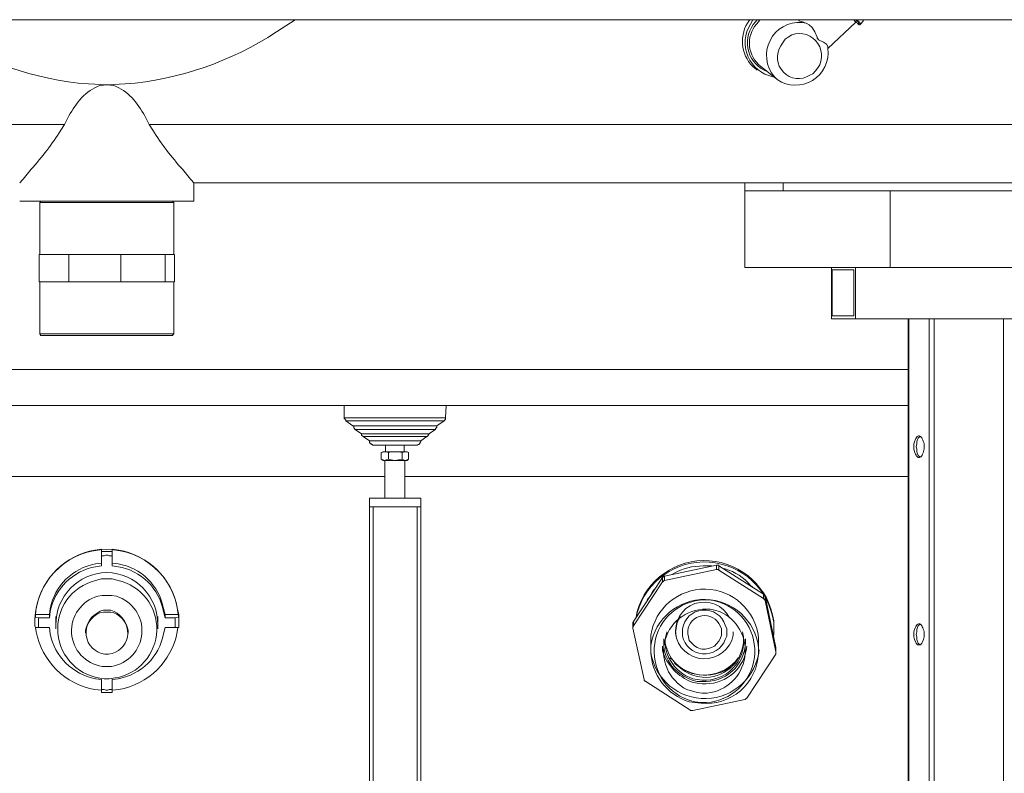
# Model space of a CAD drawing. Units: millimetres. Extents: x 1002 to 5457, y -6193 to -3043.
# Drawn here: x 2132 to 2476, y -3702 to -3438 of the extents above; entities that cross this region are included whole.
import ezdxf

# ---------------------------------------------------------------- set-up
doc = ezdxf.new("R2010")
doc.units = ezdxf.units.MM
doc.header["$MEASUREMENT"] = 0
doc.layers.add('Чертеж и Рисунок_Ном._пера__1', color=7, linetype='Continuous', lineweight=13)

msp = doc.modelspace()

# ---------------------------------------------------------------- linework, layer by layer
at = {"layer": 'Чертеж и Рисунок_Ном._пера__1', "linetype": 'Continuous', "flags": 128}
for points in [[(1413.02, -3437.98), (1413.27, -3437.98), (2142.44, -3437.98), (2162.19, -3437.98), (2115.35, -3437.98)], [(2096.11, -3437.98), (2108.01, -3437.98), (2216.12, -3437.98), (2228.02, -3437.98)], [(2208.78, -3437.98), (2115.35, -3437.98)], [(2162.19, -3437.98), (2208.78, -3437.98)], [(2673.88, -3437.98), (2664.51, -3437.98), (2174.85, -3437.98), (2162.19, -3437.98)], [(2673.88, -3437.98), (2664.51, -3437.98), (2221.44, -3437.98), (2208.78, -3437.98)], [(2403.98, -3437.98), (2404.74, -3438.48), (2405.76, -3438.74), (2407.02, -3439.24)], [(2424.24, -3438.99), (2424.24, -3438.74), (2423.99, -3438.48), (2423.73, -3437.98)], [(2424.49, -3438.74), (2424.49, -3438.99), (2425, -3439.24), (2425.25, -3439.5), (2425.5, -3439.5), (2425.5, -3439.24), (2425.25, -3438.74), (2424.75, -3438.23), (2424.75, -3437.98)], [(2425, -3437.98), (2425.25, -3438.48), (2425.76, -3438.99), (2425.76, -3439.24), (2426.01, -3439.5)], [(2427.02, -3438.48), (2427.02, -3438.23), (2426.77, -3437.98)], [(2407.02, -3439.24), (2408.03, -3439.75), (2409.05, -3440.76), (2410.06, -3442.28), (2410.82, -3444.05), (2410.82, -3444.31)], [(2414.62, -3448.11), (2424.24, -3438.99), (2424.49, -3438.99), (2424.49, -3438.23)], [(2425.5, -3439.5), (2425.5, -3439.75), (2425.76, -3439.75), (2426.01, -3439.5), (2427.02, -3438.48)], [(2411.33, -3445.07), (2411.33, -3444.81), (2411.07, -3444.81), (2411.07, -3444.56), (2410.82, -3444.56), (2410.82, -3444.31)], [(2411.33, -3445.07), (2410.82, -3444.31)], [(2411.33, -3445.07), (2413.1, -3445.83), (2414.11, -3446.59), (2414.62, -3447.35)], [(2389.05, -3454.94), (2389.81, -3455.7)], [(2391.07, -3454.43), (2396.64, -3458.74)], [(2396.89, -3458.74), (2396.64, -3458.74)], [(1698.11, -3474.69), (1706.97, -3474.69), (2135.1, -3474.69), (2147.25, -3474.69)], [(2192.57, -3501.53), (2192.57, -3495.2), (2204.22, -3495.2), (2587.04, -3495.2), (2595.64, -3495.2)], [(2385.5, -3497.98), (2385.5, -3495.2)], [(2398.92, -3495.2), (2398.92, -3497.98)], [(2398.92, -3497.98), (2385.5, -3497.98)], [(2560.71, -3497.98), (2436.39, -3497.98)], [(2560.71, -3497.98), (2560.71, -3524.82), (2436.39, -3524.82)], [(2131.56, -3501.53), (2131.81, -3501.53), (2192.07, -3501.53), (2192.57, -3501.53)], [(2139.41, -3501.53), (2138.9, -3501.53), (2138.9, -3501.78), (2138.65, -3502.03)], [(2138.65, -3502.03), (2138.65, -3520.26)], [(2166.75, -3502.03), (2164.72, -3502.03), (2138.9, -3502.03), (2138.65, -3502.03)], [(2185.49, -3502.03), (2185.23, -3502.03), (2169.03, -3502.03), (2166.75, -3502.03)], [(2185.49, -3502.03), (2185.23, -3501.78), (2185.23, -3501.53), (2184.73, -3501.53)], [(2185.49, -3520.26), (2185.49, -3502.03)], [(2138.39, -3520.26), (2138.39, -3529.88)], [(2139.91, -3520.26), (2138.39, -3520.26)], [(2139.91, -3520.26), (2140.42, -3520.26), (2145.99, -3520.26), (2147.25, -3520.26)], [(2148.77, -3520.26), (2147.25, -3520.26)], [(2148.77, -3520.26), (2148.77, -3529.88)], [(2151.56, -3520.26), (2148.77, -3520.26)], [(2151.56, -3520.26), (2153.08, -3520.26), (2162.7, -3520.26), (2164.22, -3520.26)], [(2167, -3520.26), (2164.22, -3520.26)], [(2167, -3520.26), (2167, -3529.88), (2164.22, -3529.88)], [(2169.54, -3520.26), (2167, -3520.26)], [(2169.54, -3520.26), (2171.05, -3520.26), (2178.9, -3520.26), (2179.92, -3520.26)], [(2182.45, -3520.26), (2179.92, -3520.26)], [(2182.45, -3520.26), (2182.45, -3529.88), (2179.92, -3529.88)], [(2182.95, -3520.26), (2182.45, -3520.26)], [(2182.95, -3520.26), (2185.49, -3520.26)], [(2185.74, -3520.26), (2185.74, -3529.88)], [(2424.24, -3524.82), (2424.24, -3542.8), (2415.88, -3542.8), (2415.88, -3524.82)], [(2416.14, -3525.58), (2423.73, -3525.58)], [(2416.14, -3541.78), (2416.14, -3525.58)], [(2423.73, -3525.58), (2423.73, -3541.78)], [(2503.74, -3524.82), (2503.74, -3542.8), (2424.24, -3542.8)], [(2139.91, -3529.88), (2138.39, -3529.88)], [(2138.65, -3529.88), (2138.65, -3548.11), (2138.9, -3548.37), (2138.9, -3548.62), (2139.41, -3548.62)], [(2139.91, -3529.88), (2140.42, -3529.88), (2145.99, -3529.88), (2147.25, -3529.88)], [(2148.77, -3529.88), (2147.25, -3529.88)], [(2151.56, -3529.88), (2148.77, -3529.88)], [(2151.56, -3529.88), (2153.08, -3529.88), (2162.7, -3529.88), (2164.22, -3529.88)], [(2169.54, -3529.88), (2167, -3529.88)], [(2169.54, -3529.88), (2171.05, -3529.88), (2178.9, -3529.88), (2179.92, -3529.88)], [(2182.95, -3529.88), (2182.45, -3529.88)], [(2182.95, -3529.88), (2185.49, -3529.88)], [(2185.49, -3548.11), (2185.49, -3529.88)], [(2423.73, -3541.78), (2416.14, -3541.78)], [(2442.72, -3542.8), (2442.72, -3970.93)], [(2442.97, -3542.8), (2442.97, -3971.44)], [(2476.14, -3542.8), (2451.84, -3542.8)], [(2476.14, -3988.4), (2476.14, -3542.8)], [(2138.65, -3548.11), (2138.9, -3548.11), (2164.72, -3548.11), (2166.75, -3548.11)], [(2166.75, -3548.11), (2169.03, -3548.11), (2185.23, -3548.11), (2185.49, -3548.11)], [(2184.73, -3548.62), (2185.23, -3548.62), (2185.23, -3548.37), (2185.49, -3548.11)], [(2166.75, -3548.62), (2164.47, -3548.62), (2139.66, -3548.62), (2139.41, -3548.62)], [(2184.73, -3548.62), (2184.22, -3548.62), (2168.78, -3548.62), (2166.75, -3548.62)], [(1881.41, -3560.52), (1889.01, -3560.52), (2435.13, -3560.52), (2442.72, -3560.52)], [(2442.72, -3573.18), (2434.11, -3573.18), (1890.02, -3573.18), (1881.41, -3573.18)], [(2245.24, -3573.18), (2245.24, -3577.48)], [(2280.68, -3577.48), (2280.94, -3573.18)], [(2245.24, -3577.48), (2245.24, -3577.74), (2245.49, -3577.99), (2245.49, -3578.24), (2245.74, -3578.24), (2245.74, -3578.5)], [(2245.24, -3577.48), (2245.49, -3577.48), (2280.43, -3577.48), (2280.68, -3577.48)], [(2245.74, -3578.5), (2248.28, -3580.27)], [(2245.74, -3578.5), (2246, -3578.5), (2279.92, -3578.5), (2280.18, -3578.5)], [(2277.64, -3580.27), (2280.18, -3578.5)], [(2280.18, -3578.5), (2280.68, -3577.99), (2280.68, -3577.48)], [(2248.28, -3580.27), (2248.53, -3580.52), (2248.53, -3581.03), (2249.04, -3581.53)], [(2248.28, -3580.27), (2248.53, -3580.27), (2277.39, -3580.27), (2277.64, -3580.27)], [(2249.04, -3581.53), (2251.31, -3583.05)], [(2249.04, -3581.53), (2249.54, -3581.53), (2276.89, -3581.53), (2277.14, -3581.53)], [(2274.86, -3583.05), (2277.14, -3581.53)], [(2277.14, -3581.53), (2277.14, -3581.28), (2277.39, -3581.28), (2277.39, -3581.03), (2277.64, -3580.77), (2277.64, -3580.27)], [(2251.31, -3583.05), (2251.31, -3583.56), (2251.82, -3584.07)], [(2251.31, -3583.05), (2251.82, -3583.05), (2274.61, -3583.05), (2274.86, -3583.05)], [(2251.82, -3584.07), (2254.1, -3585.58)], [(2251.82, -3584.07), (2252.07, -3584.07), (2273.85, -3584.07), (2274.1, -3584.07)], [(2254.1, -3585.58), (2254.1, -3586.09), (2254.35, -3586.34), (2254.35, -3586.6), (2254.61, -3586.6), (2254.86, -3586.85), (2255.11, -3586.85), (2255.11, -3587.1)], [(2254.1, -3585.58), (2254.35, -3585.58), (2271.82, -3585.58), (2272.07, -3585.58)], [(2272.07, -3585.58), (2274.1, -3584.07)], [(2274.1, -3584.07), (2274.35, -3584.07), (2274.35, -3583.81), (2274.61, -3583.81), (2274.61, -3583.56), (2274.86, -3583.31), (2274.86, -3583.05)], [(2445.51, -3587.61), (2445.76, -3586.6), (2445.76, -3585.84), (2446.01, -3585.08), (2446.27, -3584.57), (2446.77, -3584.07), (2447.03, -3584.07)], [(2255.11, -3587.1), (2255.36, -3587.1), (2270.3, -3587.1), (2270.81, -3587.1)], [(2258.91, -3589.38), (2258.15, -3589.64)], [(2267.77, -3589.64), (2267.26, -3589.38), (2266.5, -3589.38), (2265.49, -3589.64), (2264.23, -3589.38), (2261.69, -3589.38), (2260.68, -3589.64), (2259.92, -3589.38), (2259.42, -3589.38), (2258.15, -3589.64)], [(2258.15, -3591.91), (2258.15, -3589.64)], [(2267.26, -3589.38), (2267.01, -3589.38), (2259.16, -3589.38), (2258.91, -3589.38)], [(2259.92, -3587.1), (2259.67, -3587.1)], [(2259.67, -3587.1), (2259.67, -3589.38)], [(2259.92, -3587.1), (2259.67, -3587.1)], [(2266.25, -3587.1), (2266, -3587.1), (2259.92, -3587.1), (2259.67, -3587.1)], [(2260.68, -3589.64), (2260.68, -3591.91)], [(2265.49, -3591.91), (2265.49, -3589.64)], [(2266.25, -3589.38), (2266.25, -3587.1)], [(2267.77, -3589.64), (2267.26, -3589.38)], [(2267.77, -3591.91), (2267.77, -3589.64)], [(2447.03, -3591.15), (2446.77, -3591.15), (2446.27, -3590.65), (2446.01, -3590.14), (2445.76, -3589.38), (2445.76, -3588.37), (2445.51, -3587.61)], [(2258.15, -3591.91), (2258.91, -3592.42)], [(2260.68, -3591.91), (2259.92, -3592.17), (2259.42, -3592.42), (2258.15, -3591.91)], [(2267.26, -3592.42), (2267.01, -3592.42), (2259.16, -3592.42), (2258.91, -3592.42)], [(2259.42, -3592.42), (2259.42, -3605.59)], [(2265.49, -3591.91), (2264.23, -3592.17), (2262.96, -3592.42), (2261.69, -3592.17), (2260.68, -3591.91)], [(2267.77, -3591.91), (2267.26, -3592.17), (2266.5, -3592.42), (2265.49, -3591.91)], [(2266.5, -3605.59), (2266.5, -3592.42)], [(2267.26, -3592.42), (2267.77, -3591.91)], [(2259.42, -3597.99), (2069.27, -3597.99)], [(2442.72, -3597.99), (2266.5, -3597.99)], [(2254.1, -3605.59), (2254.1, -3608.62)], [(2254.1, -3605.59), (2272.07, -3605.59), (2272.07, -3608.62)], [(2254.1, -3877.76), (2254.1, -3608.62)], [(2254.1, -3608.62), (2272.07, -3608.62)], [(2255.36, -3877.76), (2255.36, -3608.62)], [(2270.81, -3608.62), (2255.36, -3608.62)], [(2270.81, -3877.76), (2270.81, -3608.62)], [(2272.07, -3877.76), (2272.07, -3608.62)], [(2160.17, -3623.56), (2160.17, -3624.32)], [(2163.97, -3623.56), (2163.97, -3624.32)], [(2160.17, -3625.84), (2160.17, -3629.39)], [(2163.97, -3629.39), (2163.97, -3625.84)], [(2375.63, -3629.13), (2357.4, -3632.93)], [(2375.63, -3630.65), (2357.4, -3634.45)], [(2375.63, -3630.65), (2375.63, -3629.13)], [(2376.39, -3630.9), (2376.39, -3629.39), (2376.39, -3629.13), (2375.63, -3629.13)], [(2376.39, -3630.9), (2376.13, -3630.65), (2375.63, -3630.65)], [(2392.08, -3640.78), (2392.08, -3639.26), (2376.39, -3629.39)], [(2392.08, -3640.78), (2376.39, -3630.9)], [(2356.64, -3633.44), (2346.51, -3648.88)], [(2357.4, -3632.93), (2357.14, -3632.93), (2357.14, -3633.18), (2356.89, -3633.18), (2356.64, -3633.44)], [(2356.64, -3634.96), (2356.64, -3633.44)], [(2357.4, -3634.45), (2357.14, -3634.45), (2357.14, -3634.7), (2356.89, -3634.7), (2356.89, -3634.96), (2356.64, -3634.96)], [(2357.4, -3634.45), (2357.4, -3632.93)], [(2356.64, -3634.96), (2346.51, -3650.4)], [(2353.85, -3637.49), (2353.35, -3638.25), (2352.33, -3640.02), (2351.32, -3641.28)], [(2392.59, -3641.54), (2392.59, -3640.02), (2392.59, -3639.77), (2392.34, -3639.77), (2392.34, -3639.51), (2392.08, -3639.26)], [(2392.59, -3641.54), (2392.59, -3641.28), (2392.34, -3641.28), (2392.34, -3641.03), (2392.08, -3640.78)], [(2396.39, -3659.51), (2396.39, -3658), (2392.59, -3640.02)], [(2396.39, -3659.51), (2392.59, -3641.54)], [(2137.13, -3650.91), (2136.87, -3650.4), (2136.87, -3647.61), (2137.13, -3647.36)], [(2136.87, -3647.87), (2136.87, -3649.13)], [(2137.13, -3646.35), (2141.94, -3646.35)], [(2137.13, -3647.36), (2138.14, -3647.61)], [(2138.14, -3647.61), (2138.14, -3647.87), (2138.14, -3650.65), (2138.14, -3650.91)], [(2141.94, -3647.61), (2138.14, -3647.61)], [(2144.22, -3647.11), (2144.22, -3651.41)], [(2144.22, -3649.89), (2144.22, -3648.37)], [(2179.92, -3651.41), (2179.92, -3647.11)], [(2179.92, -3648.37), (2179.92, -3649.89)], [(2182.45, -3646.35), (2182.45, -3647.61)], [(2182.45, -3646.35), (2187.26, -3646.35)], [(2185.99, -3647.61), (2182.45, -3647.61)], [(2185.99, -3647.61), (2187.26, -3647.36)], [(2185.99, -3650.91), (2185.99, -3650.65), (2185.99, -3647.87), (2185.99, -3647.61)], [(2187.26, -3646.35), (2187.26, -3647.36)], [(2187.26, -3647.36), (2187.26, -3647.61), (2187.26, -3650.4), (2187.26, -3650.91)], [(2187.26, -3649.13), (2187.26, -3647.87)], [(2362.97, -3647.11), (2362.21, -3648.37), (2361.7, -3649.64), (2361.2, -3652.68)], [(2138.14, -3650.91), (2137.13, -3650.91)], [(2138.14, -3650.91), (2141.94, -3650.91)], [(2144.22, -3648.63), (2144.22, -3650.15)], [(2144.22, -3650.15), (2144.22, -3648.63)], [(2179.92, -3650.15), (2179.92, -3648.63)], [(2179.92, -3648.63), (2179.92, -3650.15)], [(2182.45, -3650.91), (2185.99, -3650.91)], [(2187.26, -3650.91), (2185.99, -3650.91)], [(2346.51, -3648.88), (2346.51, -3649.13), (2346.26, -3649.13), (2346.26, -3649.39)], [(2346.26, -3649.39), (2346.26, -3651.16)], [(2346.51, -3650.4), (2346.51, -3650.65), (2346.26, -3650.65), (2346.26, -3651.16)], [(2346.26, -3651.16), (2350.31, -3669.14)], [(2346.51, -3650.4), (2346.51, -3648.88)], [(2395.63, -3651.41), (2395.63, -3650.91)], [(2395.63, -3651.41), (2395.63, -3653.69)], [(2445.51, -3653.44), (2445.76, -3652.43), (2445.76, -3651.67), (2446.01, -3650.91), (2446.27, -3650.4), (2447.03, -3649.64)], [(2154.6, -3652.17), (2154.6, -3652.93)], [(2169.54, -3652.93), (2169.54, -3652.17)], [(2447.03, -3656.98), (2446.77, -3656.98), (2446.27, -3656.48), (2446.01, -3655.97), (2445.76, -3655.21), (2445.76, -3654.2), (2445.51, -3653.44)], [(2352.59, -3655.46), (2352.59, -3659.01)], [(2390.31, -3659.01), (2390.31, -3655.46)], [(2396.39, -3659.77), (2396.39, -3658.25)], [(2386.26, -3675.72), (2396.39, -3660.27)], [(2396.39, -3660.27), (2396.39, -3659.51)], [(2160.17, -3669.14), (2160.17, -3672.68)], [(2163.97, -3672.68), (2163.97, -3669.14)], [(2350.31, -3669.14), (2350.31, -3669.64), (2350.56, -3669.64), (2350.56, -3669.89), (2350.82, -3669.89)], [(2350.82, -3669.89), (2366.26, -3679.77)], [(2160.17, -3672.68), (2161.18, -3672.68), (2161.69, -3672.93), (2162.45, -3672.93), (2162.95, -3672.68), (2163.97, -3672.68)], [(2160.17, -3673.69), (2160.17, -3672.68)], [(2163.97, -3673.69), (2163.46, -3673.69), (2160.67, -3673.69), (2160.17, -3673.69)], [(2163.97, -3672.68), (2163.97, -3673.69)], [(2385.5, -3676.22), (2385.75, -3676.22), (2385.75, -3675.97), (2386.01, -3675.97), (2386.01, -3675.72), (2386.26, -3675.72)], [(2367.27, -3680.02), (2385.5, -3676.22)], [(2366.26, -3679.77), (2366.51, -3680.02), (2367.27, -3680.02)]]:
    msp.add_lwpolyline(points, dxfattribs=at)
for points in [[(2162.19, -3460.76), (2155.61, -3460.51, -0.125787), (2102.69, -3442.28), (2096.11, -3437.98)], [(2647.04, -3474.69), (2646.53, -3471.65, 0.043287), (2645.03, -3466.3, 0.075491), (2643.14, -3462.85, 0.276258), (2638.47, -3460.88, 0.096858), (2635.86, -3462.01, 0.05591), (2633.15, -3464.3, 0.059578), (2627.8, -3471.65), (2626.03, -3474.69), (2617.17, -3474.69), (2189.03, -3474.69), (2176.88, -3474.69), (2175.36, -3471.65, 0.049658), (2170.85, -3465.3, 0.118586), (2164.47, -3461.02), (2162.19, -3460.76), (2168.52, -3460.51, 0.125787), (2221.44, -3442.28), (2228.02, -3437.98)], [(2389.05, -3454.94), (2388.29, -3454.43, -0.362378), (2387.02, -3438.23), (2387.27, -3437.98)], [(2395.63, -3457.98), (2395.38, -3457.98, -0.522957), (2387.53, -3439.5), (2388.29, -3437.98)], [(2393.6, -3456.21), (2392.34, -3455.7, -0.500356), (2389.3, -3438.74), (2389.81, -3437.98)], [(2390.82, -3437.98), (2390.31, -3438.74, 0.428014), (2390.31, -3453.68), (2391.07, -3454.43)], [(2396.64, -3458.74), (2395.88, -3457.98, -0.669327), (2405.5, -3438.99), (2407.02, -3439.24)], [(2396.64, -3458.74), (2396.89, -3458.99, 0.642895), (2414.62, -3448.11), (2414.62, -3447.35)], [(2147.25, -3474.69), (2148.77, -3471.65, -0.049658), (2153.28, -3465.3, -0.118586), (2159.66, -3461.02), (2162.19, -3460.76)], [(2131.56, -3495.2), (2131.81, -3494.94, -0.004811), (2135.6, -3490.41, 0.03911), (2145.99, -3476.72), (2147.25, -3474.69)], [(2192.57, -3495.2), (2192.32, -3494.94, 0.004811), (2188.53, -3490.41, -0.03911), (2178.14, -3476.72), (2176.88, -3474.69)], [(2451.84, -3542.8), (2451.84, -3988.4), (2451.58, -3988.15, -0.036168), (2451.26, -3988.16, -0.083783), (2451.05, -3988.12), (2450.92, -3988.03, -0.032316), (2450.8, -3987.89, 0.057229), (2450.32, -3987.39), (2450.06, -3987.13), (2450.06, -3542.8)], [(2270.81, -3587.1), (2271.06, -3586.85, 0.240979), (2271.52, -3586.71, 0.063467), (2271.66, -3586.52, 0.018657), (2271.78, -3586.29, -0.025602), (2271.91, -3586.03, -0.09365), (2272.07, -3585.84), (2272.07, -3585.58)], [(2187.26, -3647.87), (2187, -3645.59, 0.881383), (2137.13, -3645.59), (2136.87, -3647.87)], [(2160.17, -3623.56), (2157.89, -3623.82, 0.312315), (2137.38, -3644.07), (2137.13, -3646.35), (2137.13, -3647.36)], [(2187.26, -3646.35), (2186.75, -3644.07, 0.312315), (2166.24, -3623.82), (2163.97, -3623.56)], [(2347.52, -3647.36), (2347.78, -3645.34, -0.811528), (2395.63, -3648.63), (2395.63, -3650.91)], [(2160.17, -3628.37), (2158.14, -3628.63, 0.305201), (2142.19, -3644.32), (2141.94, -3646.35), (2141.94, -3647.61)], [(2160.17, -3629.39), (2158.14, -3629.64, 0.305201), (2142.19, -3645.34), (2141.94, -3647.61)], [(2182.45, -3646.35), (2181.94, -3644.32, 0.313521), (2165.99, -3628.63), (2163.97, -3628.37)], [(2182.45, -3647.61), (2181.94, -3645.34, 0.313521), (2165.99, -3629.64), (2163.97, -3629.39)], [(2347.52, -3647.36), (2347.78, -3645.84, -0.812455), (2395.63, -3649.13), (2395.63, -3651.41)], [(2373.85, -3629.39), (2372.34, -3629.39, 0.123108), (2361.7, -3631.41), (2359.93, -3632.42)], [(2388.29, -3636.73), (2387.53, -3636.22, 0.145537), (2378.67, -3630.4), (2378.16, -3630.4)], [(2179.92, -3651.41), (2179.92, -3650.15, 0.41399), (2162.09, -3631.66, 0.41308), (2144.22, -3650.15), (2144.22, -3651.41)], [(2390.31, -3655.46), (2390.31, -3654.45, 0.877439), (2352.59, -3653.69), (2352.59, -3655.46)], [(2352.59, -3659.01), (2352.59, -3657.24, -0.873348), (2390.31, -3658), (2390.31, -3659.01)], [(2154.6, -3652.17), (2154.6, -3651.92, -0.28293), (2160.93, -3644.83), (2162.19, -3644.83)], [(2162.19, -3644.83), (2163.46, -3644.83, -0.264831), (2169.54, -3651.92), (2169.54, -3652.17)], [(2361.2, -3652.68), (2361.45, -3653.94, -0.874004), (2380.18, -3647.61), (2379.93, -3647.11)], [(2137.13, -3650.91), (2137.38, -3652.43, 0.312315), (2157.89, -3672.68), (2160.17, -3672.93)], [(2141.94, -3650.91), (2142.19, -3653.18, 0.305201), (2158.14, -3668.88), (2160.17, -3669.14)], [(2163.97, -3669.14), (2165.99, -3668.88, 0.313521), (2181.94, -3653.18), (2182.45, -3650.91)], [(2163.97, -3672.93), (2166.24, -3672.68, 0.312315), (2186.75, -3652.43), (2187, -3650.91)], [(2357.14, -3654.96), (2357.14, -3656.48, 0.172063), (2359.97, -3664.47, 0.123712), (2367.02, -3669.39), (2368.79, -3669.89)], [(2358.16, -3652.43), (2358.16, -3652.68, 0.218778), (2359.44, -3662.5, 0.178991), (2367.27, -3668.88), (2368.79, -3669.14)], [(2357.65, -3655.21), (2357.65, -3656.48, 0.258737), (2367.27, -3667.62), (2368.79, -3668.12)], [(2381.45, -3652.43), (2381.45, -3653.69, -0.847109), (2361.2, -3652.93), (2361.2, -3652.43)], [(2368.79, -3669.14), (2370.56, -3669.39, 0.472098), (2385, -3654.2), (2384.74, -3652.43)], [(2368.79, -3669.89), (2370.56, -3669.89, 0.426657), (2385.75, -3656.22), (2385.75, -3654.96)], [(2368.79, -3668.12), (2370.56, -3668.38, 0.412176), (2385, -3656.22), (2385.25, -3655.21)], [(2368.79, -3670.4), (2367.02, -3670.15, -0.224569), (2356.64, -3659.01), (2356.64, -3657.49)], [(2386.26, -3657.49), (2386.01, -3659.01, -0.381417), (2370.56, -3670.65), (2368.79, -3670.4)], [(2352.59, -3660.27), (2352.59, -3659.77, 0.87324), (2390.57, -3658.75), (2390.31, -3660.27)], [(2368.03, -3677.24), (2366.01, -3676.98, -0.322206), (2352.59, -3659.26), (2352.59, -3659.01)], [(2359.42, -3661.54), (2360.18, -3662.3, 0.458411), (2382.21, -3662.81), (2383.22, -3661.54)], [(2390.31, -3659.01), (2390.31, -3660.02, -0.43158), (2370.06, -3677.49), (2368.03, -3677.24)], [(2360.94, -3663.57), (2361.2, -3663.82, 0.349766), (2380.94, -3664.58), (2381.7, -3663.57)]]:
    msp.add_lwpolyline(points, format="xyb", dxfattribs=at)
for points in [[(2399.68, -3444.81), (2398.92, -3445.83), (2398.16, -3447.09, 0.807569), (2408.29, -3457.47), (2409.3, -3456.97), (2410.31, -3455.95, 0.789197), (2401.96, -3443.29), (2400.69, -3444.05)], [(2444.75, -3587.61), (2444.75, -3586.6), (2445, -3585.84, -0.041647), (2445.45, -3584.74, -0.077406), (2445.91, -3584.08, -0.144523), (2446.37, -3583.81, -0.16612), (2446.83, -3583.88, -0.100355), (2447.26, -3584.24, -0.054295), (2447.66, -3584.84, -0.059913), (2448.29, -3586.6), (2448.29, -3588.37, -0.065677), (2447.75, -3590.19, -0.051824), (2447.37, -3590.86, -0.091905), (2446.93, -3591.29, -0.331609), (2445.96, -3591.19, -0.087768), (2445.47, -3590.53, -0.046213), (2445, -3589.38), (2444.75, -3588.37)], [(2162.19, -3633.94), (2163.97, -3633.94), (2165.99, -3634.45, -0.824045), (2164.98, -3668.63), (2162.95, -3668.88), (2161.18, -3668.88, -0.855711), (2158.14, -3634.45), (2160.17, -3633.94)], [(2162.19, -3639.77), (2163.71, -3639.77), (2165.48, -3640.02, -0.794673), (2163.71, -3664.58), (2160.42, -3664.58, -0.807794), (2158.9, -3640.02), (2160.42, -3639.77)], [(2368.03, -3676.98), (2370.06, -3677.24), (2372.08, -3677.24, 0.823422), (2376.64, -3642.04), (2374.61, -3641.54), (2372.84, -3641.28, 0.827382), (2364.23, -3675.72), (2366.26, -3676.48)], [(2368.79, -3673.69), (2370.56, -3673.95), (2372.34, -3673.95, 0.770246), (2376.64, -3645.34), (2374.87, -3644.83), (2373.35, -3644.58, 0.83175), (2365.25, -3672.68)], [(2379.17, -3652.68), (2379.17, -3653.94), (2378.67, -3655.21, -0.7499), (2363.73, -3653.94), (2363.73, -3651.41, -0.792837), (2378.67, -3650.15), (2379.17, -3651.41)], [(2162.19, -3645.59), (2163.46, -3645.59), (2164.47, -3645.84, -0.729906), (2163.97, -3660.02), (2162.7, -3660.27), (2161.43, -3660.27, -0.785894), (2159.66, -3645.84), (2160.93, -3645.59)], [(2377.4, -3652.68), (2377.4, -3653.69), (2376.89, -3654.96), (2376.39, -3655.72), (2375.63, -3656.73), (2374.87, -3657.49), (2373.85, -3658), (2372.84, -3658.25), (2371.58, -3658.5), (2370.56, -3658.5, -0.115684), (2368.27, -3657.57, -0.04527), (2366.49, -3655.96, 0.002956), (2366.01, -3655.46), (2365.75, -3654.2), (2365.5, -3653.18), (2365.5, -3652.17, -0.78131), (2376.89, -3650.4), (2377.4, -3651.41)], [(2444.75, -3653.44), (2444.75, -3652.43), (2445, -3651.67, -0.041647), (2445.45, -3650.57, -0.077406), (2445.91, -3649.91, -0.144523), (2446.37, -3649.63, -0.16612), (2446.83, -3649.7, -0.100355), (2447.26, -3650.07, -0.054295), (2447.66, -3650.67, -0.059913), (2448.29, -3652.43), (2448.29, -3654.2), (2448.04, -3655.21), (2447.78, -3655.97), (2447.53, -3656.48), (2447.03, -3656.98), (2446.01, -3656.98), (2445.51, -3656.48), (2445.25, -3655.97), (2445, -3655.21), (2444.75, -3654.2)]]:
    msp.add_lwpolyline(points, format="xyb", close=True, dxfattribs=at)
for points in [[(2385.5, -3497.98), (2436.39, -3497.98), (2436.39, -3524.82), (2385.5, -3524.82)], [(2163.97, -3625.84), (2162.95, -3625.84), (2162.45, -3625.59), (2161.69, -3625.59), (2161.18, -3625.84), (2160.17, -3625.84), (2160.17, -3624.32), (2160.67, -3624.32), (2163.46, -3624.32), (2163.97, -3624.32)]]:
    msp.add_lwpolyline(points, close=True, dxfattribs=at)

doc.saveas('drawing.dxf')
